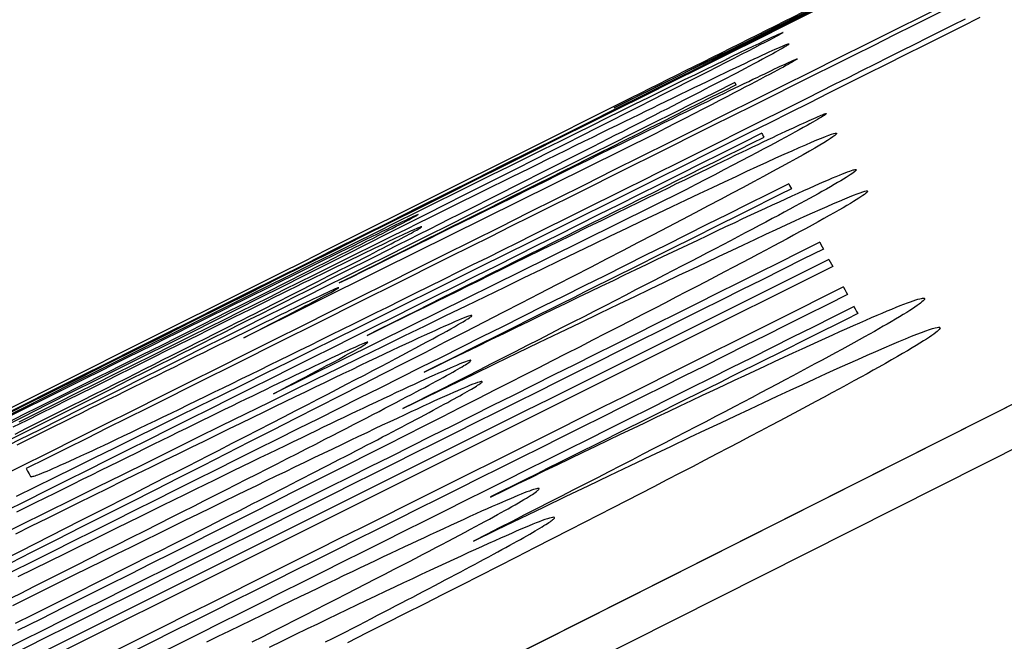
# Model space of a CAD drawing. Extents: x 0 to 841, y 0 to 594.
# Drawn here: x 108 to 108, y 439 to 439 of the extents above; entities that cross this region are included whole.
import ezdxf

# ---------------------------------------------------------------- set-up
doc = ezdxf.new("R2010")
doc.units = 0
doc.header["$LTSCALE"] = 46.255
doc.layers.get('0').update_dxf_attribs({"linetype": 'CONTINUOUS'})

msp = doc.modelspace()

# ---------------------------------------------------------------- linework, layer by layer
at = {"color": 9, "linetype": 'CONTINUOUS'}
msp.add_line((108.36206, 439.57541), (106.14641, 438.45923), dxfattribs=at)
at = {"color": 7, "linetype": 'CONTINUOUS'}
msp.add_lwpolyline([(108.36199, 439.57541), (106.15162, 438.46195), (103.94608, 437.31), (101.75774, 436.1257), (99.59768, 434.91535)], dxfattribs=at)
at = {"color": 9, "linetype": 'CONTINUOUS'}
msp.add_lwpolyline([(99.59746, 434.9061), (101.76457, 436.12037), (103.94935, 437.30271), (106.15127, 438.45282), (108.36978, 439.57042)], dxfattribs=at)
at = {"color": 4, "linetype": 'CONTINUOUS'}
for points in [[(107.69822, 439.33951), (107.7023, 439.34155), (107.70632, 439.34356), (107.71028, 439.34554), (107.71418, 439.34749), (107.71801, 439.3494), (107.72178, 439.35128), (107.72548, 439.35313), (107.72913, 439.35495), (107.73272, 439.35675), (107.73627, 439.35852)], [(107.73862, 439.35953), (107.73259, 439.35651), (107.72646, 439.35346), (107.72026, 439.35036)], [(107.71373, 439.33009), (107.71665, 439.33154), (107.71955, 439.33299), (107.72242, 439.33442), (107.72527, 439.33585), (107.72809, 439.33726), (107.7309, 439.33866), (107.73368, 439.34005), (107.73644, 439.34143), (107.73919, 439.34281), (107.74191, 439.34417), (107.74462, 439.34553), (107.7473, 439.34688), (107.74997, 439.34821), (107.7526, 439.34954), (107.75522, 439.35085), (107.7578, 439.35215), (107.76035, 439.35343), (107.76287, 439.3547), (107.76536, 439.35595), (107.76781, 439.35718)], [(107.77069, 439.35741), (107.76704, 439.35558), (107.76335, 439.35373), (107.75964, 439.35187), (107.7559, 439.35), (107.75213, 439.34811), (107.74834, 439.34622), (107.74453, 439.34431), (107.7407, 439.34239), (107.73684, 439.34046), (107.73295, 439.33852), (107.72904, 439.33657), (107.72511, 439.3346), (107.72114, 439.33263), (107.71715, 439.33063)], [(107.65901, 439.31882), (107.66286, 439.32073), (107.66663, 439.3226), (107.67032, 439.32443), (107.67392, 439.32622), (107.67744, 439.32796), (107.68088, 439.32967), (107.68424, 439.33133), (107.68751, 439.33294), (107.69069, 439.33451), (107.69377, 439.33604), (107.69675, 439.33751), (107.69962, 439.33893), (107.70238, 439.34029), (107.70502, 439.34159), (107.70753, 439.34282), (107.70992, 439.344), (107.71218, 439.34511), (107.71432, 439.34615), (107.71633, 439.34714), (107.71821, 439.34806), (107.71998, 439.34892), (107.72162, 439.34972), (107.72313, 439.35045), (107.72452, 439.35113), (107.72579, 439.35174), (107.72693, 439.35229), (107.72794, 439.35277), (107.72883, 439.35319), (107.7296, 439.35355), (107.73024, 439.35385), (107.73075, 439.35409), (107.73116, 439.35426), (107.73144, 439.35438), (107.73162, 439.35445), (107.73168, 439.35446)], [(107.73168, 439.35446), (107.73163, 439.35441), (107.73148, 439.35431), (107.73121, 439.35415), (107.73083, 439.35394), (107.73033, 439.35367), (107.72971, 439.35334), (107.72897, 439.35294), (107.7281, 439.35249), (107.72711, 439.35197), (107.726, 439.35139), (107.72476, 439.35075), (107.7234, 439.35005), (107.72192, 439.34929), (107.72032, 439.34847), (107.71859, 439.34759), (107.71675, 439.34664), (107.71478, 439.34564), (107.7127, 439.34458), (107.71049, 439.34346), (107.70815, 439.34227), (107.7057, 439.34103), (107.70313, 439.33972), (107.70043, 439.33836), (107.69763, 439.33694), (107.69473, 439.33547), (107.69172, 439.33395), (107.68863, 439.33239), (107.68545, 439.33078), (107.6822, 439.32914), (107.67886, 439.32745), (107.67545, 439.32573), (107.67197, 439.32398), (107.6684, 439.32218), (107.66476, 439.32035), (107.66105, 439.31847)], [(107.7141, 439.34353), (107.71539, 439.34415), (107.71664, 439.34476), (107.71785, 439.34534), (107.71902, 439.3459), (107.72014, 439.34644), (107.72123, 439.34696), (107.72226, 439.34745), (107.72326, 439.34792), (107.72421, 439.34837), (107.72511, 439.3488), (107.72597, 439.3492), (107.72678, 439.34958), (107.72755, 439.34994), (107.72826, 439.35027), (107.72893, 439.35058), (107.72954, 439.35086), (107.73011, 439.35111), (107.73062, 439.35134), (107.73114, 439.35156), (107.73159, 439.35176), (107.73197, 439.35191), (107.73228, 439.35204), (107.73253, 439.35213), (107.73272, 439.35219), (107.73283, 439.35221), (107.73288, 439.3522)], [(107.73288, 439.3522), (107.73288, 439.35217), (107.73284, 439.35214), (107.73279, 439.35208), (107.7327, 439.35202), (107.7326, 439.35194), (107.73246, 439.35185), (107.7323, 439.35175), (107.73211, 439.35164), (107.73182, 439.35147), (107.73149, 439.35127), (107.7311, 439.35105), (107.73067, 439.3508), (107.73018, 439.35053), (107.72963, 439.35023), (107.72902, 439.3499), (107.72834, 439.34953), (107.7276, 439.34913), (107.72679, 439.3487), (107.7259, 439.34823), (107.72493, 439.34771), (107.72415, 439.3473), (107.72332, 439.34687), (107.72244, 439.34641), (107.72151, 439.34592), (107.72053, 439.34541), (107.71949, 439.34488), (107.7184, 439.34431), (107.71724, 439.34371)], [(107.72026, 439.35036), (107.71291, 439.34675), (107.70556, 439.34313), (107.69822, 439.33951)], [(107.73448, 439.3492), (107.73445, 439.34916), (107.73437, 439.3491), (107.73423, 439.34901), (107.73403, 439.34888), (107.73378, 439.34873), (107.73347, 439.34856), (107.73311, 439.34835), (107.7327, 439.34813), (107.73224, 439.34788), (107.73174, 439.3476), (107.73119, 439.34731), (107.7306, 439.34699), (107.72984, 439.34658), (107.72902, 439.34615), (107.72814, 439.34569), (107.72721, 439.3452), (107.72624, 439.34469), (107.72521, 439.34415), (107.72414, 439.34359), (107.72302, 439.34301), (107.72186, 439.3424), (107.72066, 439.34178), (107.71909, 439.34097), (107.71747, 439.34013), (107.71578, 439.33926), (107.71403, 439.33835), (107.71222, 439.33742), (107.71036, 439.33646), (107.70844, 439.33548), (107.70646, 439.33446)], [(107.7167, 439.34079), (107.71785, 439.34135), (107.71897, 439.34189), (107.72005, 439.34242), (107.72109, 439.34292), (107.72209, 439.34341), (107.72305, 439.34388), (107.72398, 439.34432), (107.72487, 439.34475), (107.72572, 439.34516), (107.72653, 439.34555), (107.7273, 439.34592), (107.72804, 439.34627), (107.72874, 439.34661), (107.7294, 439.34692), (107.73001, 439.34721), (107.73059, 439.34749), (107.73113, 439.34774), (107.73163, 439.34797), (107.73209, 439.34818), (107.73251, 439.34838), (107.73288, 439.34855), (107.73321, 439.3487), (107.73351, 439.34883), (107.73376, 439.34894), (107.73398, 439.34903), (107.73415, 439.3491), (107.73429, 439.34915), (107.73439, 439.34919), (107.73445, 439.3492), (107.73448, 439.3492)], [(107.6617, 439.31781), (107.66391, 439.3189), (107.66606, 439.31997), (107.66817, 439.32101), (107.67022, 439.32202), (107.67222, 439.32301), (107.67416, 439.32397), (107.67607, 439.32491), (107.67792, 439.32582), (107.67973, 439.32671), (107.68149, 439.32758), (107.6832, 439.32843), (107.68487, 439.32925), (107.68681, 439.3302), (107.68869, 439.33113), (107.69051, 439.33202), (107.69227, 439.33289), (107.69398, 439.33372), (107.69563, 439.33453), (107.69723, 439.33532), (107.69878, 439.33608), (107.70029, 439.33681), (107.70175, 439.33753), (107.70316, 439.33822), (107.70453, 439.33889), (107.70586, 439.33953), (107.70715, 439.34016), (107.7084, 439.34077), (107.70991, 439.3415), (107.71136, 439.34221), (107.71276, 439.34288), (107.7141, 439.34353)], [(107.71724, 439.34371), (107.71622, 439.34319), (107.71519, 439.34265), (107.71414, 439.34211), (107.71307, 439.34156), (107.71199, 439.34101), (107.71089, 439.34044), (107.70977, 439.33987), (107.70863, 439.33928), (107.70747, 439.33869), (107.70628, 439.33808), (107.70506, 439.33745), (107.70381, 439.33682), (107.70253, 439.33616), (107.7012, 439.33549), (107.69985, 439.33479), (107.69844, 439.33408), (107.697, 439.33334), (107.69551, 439.33259), (107.69397, 439.33181), (107.69239, 439.331), (107.6911, 439.33034), (107.68977, 439.32967), (107.68841, 439.32898), (107.68702, 439.32828), (107.6856, 439.32756), (107.68415, 439.32682), (107.68267, 439.32608), (107.68116, 439.32531), (107.67961, 439.32453), (107.67803, 439.32373)], [(107.72212, 439.34454), (107.7222, 439.34438), (107.72229, 439.34422), (107.72237, 439.34406)], [(107.64374, 439.30481), (107.64614, 439.30599), (107.64849, 439.30716), (107.6508, 439.3083), (107.65306, 439.30942), (107.65527, 439.31051), (107.65743, 439.31158), (107.65954, 439.31263), (107.66161, 439.31365), (107.66365, 439.31466), (107.66565, 439.31565), (107.6681, 439.31686), (107.67052, 439.31806), (107.67289, 439.31923), (107.67523, 439.32038), (107.6783, 439.3219), (107.68132, 439.32339), (107.68432, 439.32487), (107.68729, 439.32634), (107.69024, 439.32779), (107.69316, 439.32923), (107.69533, 439.3303), (107.69747, 439.33136), (107.6996, 439.3324), (107.70169, 439.33343), (107.70335, 439.33425), (107.70498, 439.33505), (107.70658, 439.33584), (107.70815, 439.33661), (107.70969, 439.33736), (107.71119, 439.3381), (107.71264, 439.33881), (107.71404, 439.33949), (107.7154, 439.34015), (107.7167, 439.34079)], [(107.74024, 439.33836), (107.74022, 439.33831), (107.74015, 439.33824), (107.74001, 439.33813), (107.73982, 439.338), (107.73957, 439.33784), (107.73927, 439.33765), (107.73892, 439.33744), (107.73851, 439.3372), (107.73806, 439.33694), (107.73756, 439.33666), (107.73702, 439.33635), (107.73643, 439.33602), (107.73568, 439.3356), (107.73486, 439.33516), (107.73399, 439.33468), (107.73307, 439.33418), (107.7321, 439.33366), (107.73108, 439.33311), (107.73002, 439.33254), (107.7289, 439.33195), (107.72775, 439.33133), (107.72655, 439.33069), (107.725, 439.32987), (107.72338, 439.32902), (107.7217, 439.32813), (107.71995, 439.32721), (107.71815, 439.32627), (107.7163, 439.3253), (107.71438, 439.3243), (107.71242, 439.32327)], [(107.72234, 439.33017), (107.7235, 439.33073), (107.72462, 439.33127), (107.7257, 439.33178), (107.72675, 439.33228), (107.72775, 439.33276), (107.72872, 439.33322), (107.72965, 439.33366), (107.73054, 439.33408), (107.7314, 439.33449), (107.73221, 439.33487), (107.73299, 439.33523), (107.73373, 439.33558), (107.73443, 439.3359), (107.73509, 439.33621), (107.73572, 439.33649), (107.7363, 439.33676), (107.73684, 439.337), (107.73734, 439.33723), (107.73781, 439.33743), (107.73823, 439.33762), (107.73861, 439.33778), (107.73894, 439.33792), (107.73924, 439.33805), (107.7395, 439.33815), (107.73972, 439.33823), (107.7399, 439.3383), (107.74004, 439.33834), (107.74014, 439.33837), (107.74021, 439.33837), (107.74024, 439.33836)], [(107.70646, 439.33446), (107.67924, 439.32096), (107.65202, 439.30745), (107.6248, 439.29394)], [(107.66887, 439.30028), (107.67274, 439.30216), (107.67652, 439.304), (107.68022, 439.3058), (107.68385, 439.30755), (107.68739, 439.30926), (107.69084, 439.31093), (107.69422, 439.31256), (107.69751, 439.31414), (107.7007, 439.31567), (107.70381, 439.31716), (107.70681, 439.31859), (107.7097, 439.31997), (107.71248, 439.32129), (107.71514, 439.32255), (107.71767, 439.32374), (107.72008, 439.32487), (107.72237, 439.32594), (107.72453, 439.32695), (107.72656, 439.32789), (107.72847, 439.32877), (107.73026, 439.32958), (107.73192, 439.33033), (107.73346, 439.33102), (107.73488, 439.33165), (107.73617, 439.33221), (107.73733, 439.33271), (107.73837, 439.33315), (107.73929, 439.33353), (107.74008, 439.33384), (107.74074, 439.33409), (107.74129, 439.33427), (107.74172, 439.3344), (107.74203, 439.33448), (107.74223, 439.33449), (107.74232, 439.33445)], [(107.74232, 439.33445), (107.7423, 439.33436), (107.74217, 439.33421), (107.74193, 439.334), (107.74157, 439.33374), (107.74109, 439.33342), (107.7405, 439.33304), (107.73978, 439.3326), (107.73894, 439.3321), (107.73797, 439.33154), (107.73689, 439.33091), (107.73567, 439.33023), (107.73434, 439.32948), (107.73288, 439.32868), (107.7313, 439.32781), (107.7296, 439.32689), (107.72778, 439.3259), (107.72584, 439.32486), (107.72377, 439.32375), (107.72158, 439.32259), (107.71927, 439.32136), (107.71684, 439.32008), (107.71429, 439.31873), (107.71161, 439.31733), (107.70883, 439.31587), (107.70595, 439.31436), (107.70297, 439.31281), (107.69989, 439.31121), (107.69673, 439.30957), (107.6935, 439.30789), (107.69018, 439.30618), (107.68679, 439.30442), (107.68332, 439.30263), (107.67977, 439.3008), (107.67615, 439.29894), (107.67245, 439.29704)], [(107.72748, 439.33446), (107.72762, 439.3342), (107.72776, 439.33393), (107.7279, 439.33367)], [(107.71715, 439.33063), (107.71198, 439.32805), (107.70685, 439.32549), (107.70174, 439.32295), (107.69667, 439.32042), (107.69162, 439.31791), (107.6866, 439.31541), (107.6816, 439.31292), (107.67663, 439.31044), (107.67169, 439.30799), (107.66677, 439.30554), (107.6619, 439.30312), (107.65707, 439.30072), (107.65229, 439.29835), (107.64756, 439.296), (107.64288, 439.29368), (107.63827, 439.2914), (107.6337, 439.28914), (107.6292, 439.28691), (107.62475, 439.2847), (107.62035, 439.28253), (107.616, 439.28038), (107.6117, 439.27826), (107.60747, 439.27616), (107.60329, 439.2741), (107.59917, 439.27207), (107.59513, 439.27008), (107.59116, 439.26813), (107.58727, 439.26621), (107.58346, 439.26434), (107.57974, 439.26251)], [(107.61732, 439.28239), (107.61901, 439.28321), (107.62074, 439.28405), (107.62251, 439.28491), (107.62431, 439.2858), (107.62615, 439.2867), (107.62803, 439.28762), (107.62995, 439.28856), (107.63191, 439.28952), (107.63391, 439.2905), (107.63594, 439.2915), (107.63801, 439.29251), (107.6401, 439.29355), (107.64223, 439.29459), (107.64439, 439.29566), (107.64657, 439.29673), (107.64878, 439.29782), (107.65102, 439.29893), (107.65328, 439.30005), (107.65603, 439.3014), (107.65881, 439.30278), (107.66162, 439.30417), (107.66446, 439.30558), (107.66733, 439.307), (107.67023, 439.30844), (107.67316, 439.30989), (107.67612, 439.31136), (107.67911, 439.31284), (107.68212, 439.31434), (107.68516, 439.31585), (107.68822, 439.31737), (107.69131, 439.31891), (107.69443, 439.32046), (107.69758, 439.32203), (107.70075, 439.32361), (107.70395, 439.32521), (107.70719, 439.32682), (107.71045, 439.32845), (107.71373, 439.33009)], [(107.64927, 439.29441), (107.65167, 439.29559), (107.65402, 439.29675), (107.65633, 439.29789), (107.65859, 439.299), (107.66081, 439.30009), (107.66297, 439.30116), (107.66509, 439.3022), (107.66716, 439.30322), (107.6692, 439.30422), (107.6712, 439.3052), (107.67366, 439.30641), (107.67608, 439.3076), (107.67845, 439.30877), (107.68079, 439.30992), (107.68387, 439.31142), (107.6869, 439.31291), (107.6899, 439.31438), (107.69287, 439.31584), (107.69582, 439.31728), (107.69875, 439.31871), (107.70092, 439.31977), (107.70307, 439.32082), (107.7052, 439.32186), (107.7073, 439.32289), (107.70896, 439.32369), (107.71059, 439.32449), (107.7122, 439.32527), (107.71378, 439.32604), (107.71531, 439.32678), (107.71681, 439.32751), (107.71827, 439.32821), (107.71968, 439.32889), (107.72104, 439.32955), (107.72234, 439.33017)], [(107.72216, 439.31682), (107.72374, 439.31756), (107.72528, 439.31828), (107.72677, 439.31898), (107.72821, 439.31965), (107.7296, 439.32029), (107.73095, 439.32091), (107.73224, 439.32151), (107.73349, 439.32208), (107.73468, 439.32262), (107.73582, 439.32314), (107.7369, 439.32362), (107.73793, 439.32408), (107.7389, 439.32451), (107.73981, 439.32491), (107.74066, 439.32528), (107.74145, 439.32562), (107.74218, 439.32592), (107.74285, 439.3262), (107.74345, 439.32644), (107.744, 439.32666), (107.74448, 439.32684), (107.7449, 439.32699), (107.74526, 439.32711), (107.74556, 439.3272), (107.7458, 439.32725), (107.74598, 439.32728), (107.74609, 439.32728), (107.74615, 439.32724)], [(107.74615, 439.32724), (107.74615, 439.32718), (107.74609, 439.32709), (107.74598, 439.32697), (107.74582, 439.32682), (107.7456, 439.32665), (107.74533, 439.32646), (107.745, 439.32623), (107.74461, 439.32598), (107.74417, 439.32571), (107.74368, 439.3254), (107.74312, 439.32506), (107.7425, 439.3247), (107.74182, 439.3243), (107.74107, 439.32387), (107.74026, 439.3234), (107.73937, 439.32291), (107.73861, 439.32248), (107.7378, 439.32203), (107.73695, 439.32156), (107.73604, 439.32106), (107.73509, 439.32054), (107.73408, 439.32), (107.73302, 439.31943), (107.73192, 439.31883), (107.73076, 439.31821), (107.72955, 439.31756), (107.72829, 439.31689), (107.72698, 439.31619), (107.72561, 439.31547), (107.72419, 439.31472), (107.72272, 439.31394)], [(107.67803, 439.32373), (107.67636, 439.32289), (107.67466, 439.32203), (107.67291, 439.32115), (107.67113, 439.32025), (107.6693, 439.31933), (107.66744, 439.31839), (107.66552, 439.31743), (107.66357, 439.31644), (107.66157, 439.31543), (107.65952, 439.3144), (107.65743, 439.31335), (107.65529, 439.31228), (107.65312, 439.31118), (107.6509, 439.31007), (107.64864, 439.30893), (107.64634, 439.30778), (107.644, 439.3066), (107.64163, 439.30541), (107.63946, 439.30432), (107.63726, 439.30322), (107.63504, 439.3021), (107.63278, 439.30097), (107.63049, 439.29982), (107.62817, 439.29866), (107.62582, 439.29748), (107.62344, 439.29629), (107.62103, 439.29508), (107.61859, 439.29385)], [(107.71242, 439.32327), (107.68517, 439.30981), (107.65793, 439.29634), (107.63068, 439.28286)], [(107.7328, 439.32445), (107.73298, 439.32412), (107.73315, 439.32379), (107.73333, 439.32345)], [(107.65636, 439.27991), (107.6611, 439.28222), (107.66574, 439.28447), (107.67028, 439.28668), (107.67472, 439.28884), (107.67906, 439.29094), (107.6833, 439.293), (107.68743, 439.295), (107.69146, 439.29694), (107.69538, 439.29883), (107.69919, 439.30066), (107.70228, 439.30214), (107.70528, 439.30358), (107.7082, 439.30498), (107.71103, 439.30633), (107.71378, 439.30764), (107.71644, 439.3089), (107.719, 439.31011), (107.72147, 439.31127), (107.72384, 439.31239), (107.72611, 439.31345), (107.72828, 439.31446), (107.73035, 439.31542), (107.7323, 439.31632), (107.73415, 439.31717), (107.73589, 439.31796), (107.73751, 439.3187), (107.73902, 439.31937), (107.74042, 439.31999), (107.7417, 439.32055), (107.74286, 439.32105), (107.74391, 439.3215), (107.74485, 439.32188), (107.74567, 439.32221), (107.74638, 439.32249), (107.74698, 439.3227), (107.74747, 439.32287), (107.74786, 439.32298), (107.74814, 439.32304), (107.74832, 439.32305), (107.7484, 439.323)], [(107.7484, 439.323), (107.7484, 439.32293), (107.74834, 439.32283), (107.74822, 439.3227), (107.74804, 439.32254), (107.7478, 439.32235), (107.74749, 439.32213), (107.74712, 439.32187), (107.74669, 439.32159), (107.7462, 439.32128), (107.74564, 439.32094), (107.74502, 439.32056), (107.74433, 439.32015), (107.74357, 439.3197), (107.74274, 439.31922), (107.74183, 439.31871), (107.74085, 439.31815), (107.73979, 439.31756), (107.73865, 439.31693), (107.73743, 439.31626), (107.73612, 439.31555), (107.73497, 439.31492), (107.73375, 439.31426), (107.73248, 439.31357), (107.73114, 439.31286), (107.72975, 439.31211), (107.72828, 439.31133), (107.72676, 439.31052), (107.72518, 439.30969), (107.72353, 439.30882), (107.72183, 439.30792), (107.72007, 439.307), (107.71825, 439.30605), (107.71639, 439.30507), (107.71446, 439.30406), (107.71248, 439.30303), (107.71045, 439.30198), (107.70836, 439.30089), (107.70621, 439.29978)], [(107.66105, 439.31847), (107.65719, 439.31653), (107.65325, 439.31455), (107.64923, 439.31252), (107.64514, 439.31046), (107.64097, 439.30837), (107.63672, 439.30623), (107.63239, 439.30405), (107.628, 439.30184), (107.62354, 439.2996), (107.61901, 439.29733), (107.61443, 439.29503), (107.6098, 439.2927), (107.60511, 439.29035), (107.60038, 439.28797), (107.59559, 439.28557), (107.59077, 439.28315), (107.5859, 439.28071), (107.581, 439.27825), (107.57606, 439.27577)], [(107.57611, 439.27755), (107.58115, 439.28007), (107.58617, 439.28257), (107.59116, 439.28506), (107.59611, 439.28752), (107.60101, 439.28997), (107.60588, 439.29239), (107.61069, 439.29479), (107.61545, 439.29716), (107.62015, 439.2995), (107.62479, 439.30181), (107.62936, 439.30408), (107.63384, 439.30632), (107.63825, 439.30851), (107.64257, 439.31066), (107.64681, 439.31276), (107.65096, 439.31482), (107.65503, 439.31684), (107.65901, 439.31882)], [(107.58031, 439.27733), (107.58413, 439.27923), (107.58794, 439.28113), (107.59173, 439.28303), (107.59552, 439.28491), (107.59929, 439.28679), (107.60305, 439.28866), (107.60679, 439.29053), (107.61053, 439.29239), (107.61426, 439.29425), (107.61799, 439.2961), (107.62097, 439.29759), (107.62394, 439.29906), (107.62691, 439.30054), (107.62988, 439.30202), (107.63284, 439.30349), (107.63579, 439.30496), (107.63874, 439.30642), (107.64167, 439.30788), (107.64459, 439.30933), (107.6475, 439.31077), (107.6499, 439.31196), (107.6523, 439.31315), (107.65467, 439.31433), (107.65703, 439.3155), (107.65938, 439.31666), (107.6617, 439.31781)], [(107.60868, 439.29258), (107.6114, 439.29395), (107.61406, 439.29529), (107.61666, 439.2966), (107.6192, 439.29788), (107.62168, 439.29913), (107.6241, 439.30035), (107.62645, 439.30154), (107.62846, 439.30255), (107.63043, 439.30354), (107.63233, 439.30451), (107.63419, 439.30545), (107.63598, 439.30635), (107.63772, 439.30723), (107.63939, 439.30808), (107.641, 439.30889), (107.64254, 439.30968), (107.64402, 439.31042), (107.64542, 439.31114), (107.64676, 439.31182), (107.64803, 439.31246), (107.64923, 439.31308), (107.65037, 439.31365), (107.65144, 439.3142), (107.65244, 439.31471), (107.65337, 439.31519), (107.65423, 439.31563), (107.65503, 439.31604), (107.65576, 439.31642), (107.65642, 439.31676), (107.65701, 439.31707), (107.65753, 439.31735), (107.65805, 439.31762), (107.65847, 439.31784), (107.65882, 439.31803), (107.65908, 439.31817), (107.65926, 439.31828), (107.65936, 439.31835), (107.65939, 439.31837)], [(107.65939, 439.31837), (107.65935, 439.31837), (107.65923, 439.31832), (107.65903, 439.31824), (107.65875, 439.31811), (107.65839, 439.31795), (107.65795, 439.31774), (107.65743, 439.3175), (107.65683, 439.31721), (107.65623, 439.31692), (107.65556, 439.3166), (107.65482, 439.31624), (107.65402, 439.31585), (107.65315, 439.31543), (107.65222, 439.31498), (107.65122, 439.31449), (107.65015, 439.31396), (107.64901, 439.3134), (107.6478, 439.31281), (107.64653, 439.31219), (107.64519, 439.31153), (107.64379, 439.31084), (107.64234, 439.31012), (107.64082, 439.30938), (107.63924, 439.3086), (107.63762, 439.3078), (107.63594, 439.30697), (107.63421, 439.30611), (107.63242, 439.30523), (107.63059, 439.30432), (107.62871, 439.30339), (107.62678, 439.30244), (107.62481, 439.30146), (107.62278, 439.30045), (107.6207, 439.29942), (107.61858, 439.29837)], [(107.63048, 439.30052), (107.63207, 439.30133), (107.63361, 439.30211), (107.63509, 439.30287), (107.63652, 439.30359), (107.6379, 439.3043), (107.63923, 439.30497), (107.64051, 439.30563), (107.64175, 439.30626), (107.64293, 439.30686), (107.64407, 439.30745), (107.64516, 439.30801), (107.6462, 439.30854), (107.64739, 439.30915), (107.64852, 439.30973), (107.64958, 439.31028), (107.65058, 439.31079), (107.65151, 439.31128), (107.6524, 439.31174), (107.65322, 439.31217), (107.65399, 439.31257), (107.65471, 439.31295), (107.65538, 439.3133), (107.656, 439.31363), (107.65657, 439.31393), (107.6571, 439.31422), (107.65758, 439.31447), (107.65802, 439.31471), (107.65841, 439.31493), (107.65877, 439.31512), (107.65908, 439.3153), (107.65935, 439.31545), (107.65957, 439.31559), (107.65976, 439.3157), (107.6599, 439.31579), (107.66, 439.31586), (107.66006, 439.31591), (107.66007, 439.31594)], [(107.66007, 439.31594), (107.66004, 439.31595), (107.65999, 439.31594), (107.65989, 439.31591), (107.65977, 439.31587), (107.65961, 439.31581), (107.65943, 439.31574), (107.65921, 439.31565), (107.65895, 439.31554), (107.65867, 439.31541), (107.65835, 439.31527), (107.65799, 439.31511), (107.6576, 439.31493), (107.65717, 439.31474), (107.65671, 439.31452), (107.65619, 439.31428), (107.65563, 439.31402), (107.65503, 439.31373), (107.65436, 439.31342), (107.65365, 439.31308), (107.65287, 439.31271), (107.65221, 439.31239), (107.6515, 439.31205), (107.65076, 439.31169), (107.64996, 439.31131), (107.64912, 439.3109), (107.64824, 439.31047), (107.6473, 439.31001), (107.64631, 439.30953), (107.64527, 439.30902), (107.64418, 439.30849), (107.64322, 439.30802), (107.64224, 439.30754), (107.64121, 439.30704), (107.64014, 439.30651), (107.63902, 439.30596), (107.63787, 439.30539)], [(107.66056, 439.28712), (107.66326, 439.28845), (107.66593, 439.28975), (107.66858, 439.29104), (107.67119, 439.29232), (107.67378, 439.29358), (107.67634, 439.29482), (107.67887, 439.29605), (107.68137, 439.29727), (107.68385, 439.29847), (107.6863, 439.29966), (107.68871, 439.30083), (107.6911, 439.30198), (107.69345, 439.30311), (107.69577, 439.30423), (107.69805, 439.30533), (107.70029, 439.3064), (107.70249, 439.30746), (107.70464, 439.30849), (107.70676, 439.3095), (107.70882, 439.31049), (107.71085, 439.31146), (107.71283, 439.3124), (107.71478, 439.31332), (107.71668, 439.31423), (107.71854, 439.31511), (107.72037, 439.31597), (107.72216, 439.31682)], [(107.72272, 439.31394), (107.72127, 439.31318), (107.71977, 439.3124), (107.71824, 439.3116), (107.71667, 439.31077), (107.71505, 439.30993), (107.71339, 439.30907), (107.71168, 439.30818), (107.70993, 439.30727), (107.70813, 439.30634), (107.70629, 439.30539), (107.7044, 439.30441), (107.70247, 439.30342), (107.7005, 439.3024), (107.69848, 439.30136), (107.69642, 439.30031), (107.69433, 439.29923), (107.69219, 439.29813), (107.69001, 439.29702), (107.6878, 439.29589), (107.68555, 439.29474), (107.68327, 439.29357), (107.68096, 439.2924), (107.67862, 439.2912), (107.67625, 439.29), (107.67386, 439.28878), (107.67144, 439.28755), (107.669, 439.28631), (107.66653, 439.28505), (107.66403, 439.28379), (107.6615, 439.28251), (107.65894, 439.28121), (107.65636, 439.27991)], [(107.73896, 439.31287), (107.7392, 439.31242), (107.73944, 439.31197), (107.73968, 439.31152)], [(107.74077, 439.30946), (107.74102, 439.30899), (107.74127, 439.30852), (107.74152, 439.30805)], [(107.63787, 439.30539), (107.63653, 439.30474), (107.63516, 439.30406), (107.63374, 439.30336), (107.63228, 439.30264), (107.63079, 439.30191), (107.62926, 439.30115), (107.62769, 439.30037), (107.62608, 439.29958), (107.62444, 439.29877), (107.62278, 439.29794), (107.62108, 439.2971), (107.61935, 439.29625), (107.6176, 439.29538), (107.61583, 439.2945), (107.61403, 439.29361), (107.61176, 439.29248), (107.60945, 439.29134), (107.60712, 439.29018), (107.60476, 439.289), (107.60236, 439.28781), (107.59993, 439.28661), (107.59747, 439.28538), (107.59496, 439.28413), (107.59242, 439.28287), (107.58984, 439.28158), (107.58721, 439.28028), (107.58454, 439.27895), (107.58181, 439.27759), (107.57904, 439.27621)], [(107.6248, 439.29394), (107.62619, 439.29465), (107.62752, 439.29534), (107.62881, 439.296), (107.63004, 439.29664), (107.63122, 439.29725), (107.63234, 439.29783), (107.63341, 439.29839), (107.63443, 439.29891), (107.6354, 439.29942), (107.63622, 439.29985), (107.637, 439.30026), (107.63774, 439.30064), (107.63843, 439.30101), (107.63908, 439.30135), (107.63969, 439.30167), (107.64025, 439.30197), (107.64077, 439.30225), (107.64125, 439.3025), (107.64167, 439.30274), (107.64206, 439.30295), (107.6424, 439.30313), (107.6427, 439.3033), (107.64295, 439.30344), (107.64316, 439.30357), (107.64333, 439.30367), (107.64346, 439.30375), (107.64355, 439.30381), (107.6436, 439.30386), (107.64362, 439.30388)], [(107.64362, 439.30388), (107.64359, 439.30388), (107.64353, 439.30387), (107.64343, 439.30383), (107.6433, 439.30378), (107.64312, 439.30371), (107.64291, 439.30362), (107.64266, 439.30351), (107.64237, 439.30338), (107.64204, 439.30323), (107.64166, 439.30305), (107.64125, 439.30286), (107.64079, 439.30265), (107.64029, 439.30241), (107.63975, 439.30216), (107.63917, 439.30188), (107.63855, 439.30159), (107.6379, 439.30127), (107.6372, 439.30094), (107.63646, 439.30059), (107.63569, 439.30021), (107.63488, 439.29982), (107.63404, 439.29941), (107.63316, 439.29899), (107.63224, 439.29854), (107.63128, 439.29808), (107.63029, 439.2976), (107.62927, 439.29709), (107.62821, 439.29658), (107.62711, 439.29604), (107.62598, 439.29549)], [(107.74367, 439.30401), (107.74393, 439.30351), (107.7442, 439.30301), (107.74447, 439.30251)], [(107.73548, 439.29177), (107.73707, 439.2925), (107.73861, 439.2932), (107.74011, 439.29389), (107.74156, 439.29454), (107.74296, 439.29517), (107.74431, 439.29578), (107.74562, 439.29636), (107.74687, 439.29691), (107.74807, 439.29744), (107.74921, 439.29794), (107.75031, 439.29841), (107.75134, 439.29886), (107.75232, 439.29927), (107.75324, 439.29965), (107.7541, 439.3), (107.7549, 439.30032), (107.75564, 439.30061), (107.75632, 439.30087), (107.75693, 439.3011), (107.75749, 439.30129), (107.75798, 439.30146), (107.75841, 439.30159), (107.75878, 439.30169), (107.75909, 439.30176), (107.75933, 439.3018), (107.75952, 439.30181), (107.75965, 439.30179), (107.75971, 439.30173)], [(107.57556, 439.25438), (107.58066, 439.25691), (107.58575, 439.25943), (107.5908, 439.26193), (107.59583, 439.26442), (107.60082, 439.26689), (107.60578, 439.26933), (107.6107, 439.27176), (107.61557, 439.27417), (107.6204, 439.27654), (107.62517, 439.27889), (107.62988, 439.28121), (107.63453, 439.2835), (107.63911, 439.28574), (107.64361, 439.28795), (107.64803, 439.29012), (107.65237, 439.29224), (107.65662, 439.29431), (107.66078, 439.29635), (107.66487, 439.29834), (107.66887, 439.30028)], [(107.57949, 439.27488), (107.58177, 439.27603), (107.58403, 439.27716), (107.58627, 439.27828), (107.5885, 439.2794), (107.59071, 439.28051), (107.59291, 439.28161), (107.5951, 439.28271), (107.59728, 439.2838), (107.59945, 439.28489), (107.60161, 439.28598), (107.6034, 439.28688), (107.60519, 439.28777), (107.60696, 439.28866), (107.60872, 439.28955), (107.61047, 439.29043), (107.6122, 439.2913), (107.6139, 439.29216), (107.61559, 439.293), (107.61724, 439.29384), (107.61887, 439.29466), (107.62046, 439.29546), (107.62202, 439.29625), (107.62332, 439.2969), (107.62459, 439.29754), (107.62583, 439.29817), (107.62704, 439.29878), (107.62822, 439.29938), (107.62936, 439.29996), (107.63048, 439.30052)], [(107.75971, 439.30173), (107.75972, 439.30165), (107.75968, 439.30154), (107.75958, 439.3014), (107.75942, 439.30124), (107.75921, 439.30105), (107.75895, 439.30084), (107.75863, 439.3006), (107.75825, 439.30033), (107.75782, 439.30004), (107.75733, 439.29971), (107.75679, 439.29936), (107.75618, 439.29898), (107.7555, 439.29856), (107.75476, 439.29811), (107.75396, 439.29763), (107.75308, 439.29712), (107.75233, 439.29668), (107.75153, 439.29622), (107.75068, 439.29573), (107.74978, 439.29522), (107.74883, 439.29469), (107.74783, 439.29413), (107.74678, 439.29355), (107.74568, 439.29294), (107.74453, 439.2923), (107.74333, 439.29164), (107.74208, 439.29096), (107.74077, 439.29025), (107.73941, 439.28952), (107.738, 439.28876), (107.73653, 439.28797)], [(107.74574, 439.30012), (107.74598, 439.29966), (107.74623, 439.29919), (107.74648, 439.29873)], [(107.61858, 439.29837), (107.61632, 439.29725), (107.61401, 439.2961), (107.61165, 439.29493), (107.60923, 439.29373), (107.60676, 439.2925), (107.60423, 439.29124), (107.60163, 439.28995), (107.59897, 439.28863), (107.59626, 439.28728), (107.59348, 439.2859), (107.59065, 439.28449), (107.58777, 439.28305), (107.58483, 439.28159), (107.58186, 439.28011), (107.57884, 439.2786)], [(107.70621, 439.29978), (107.70386, 439.29857), (107.70146, 439.29733), (107.69901, 439.29607), (107.6965, 439.29478), (107.69394, 439.29346), (107.69133, 439.29212), (107.68866, 439.29076), (107.68594, 439.28937), (107.68318, 439.28796), (107.68038, 439.28653), (107.67754, 439.28508), (107.67466, 439.28362), (107.67118, 439.28185), (107.66765, 439.28005), (107.66408, 439.27825), (107.66048, 439.27642), (107.65685, 439.27458), (107.6532, 439.27273), (107.64951, 439.27087), (107.64579, 439.26899), (107.64204, 439.2671), (107.63825, 439.26519), (107.63443, 439.26327), (107.63058, 439.26132), (107.62668, 439.25936), (107.62273, 439.25738), (107.61874, 439.25537), (107.61471, 439.25334), (107.61061, 439.25128), (107.60645, 439.2492), (107.60223, 439.24708), (107.59793, 439.24492), (107.59356, 439.24273), (107.5891, 439.2405), (107.58458, 439.23823), (107.57997, 439.23593)], [(107.61981, 439.27165), (107.62252, 439.27304), (107.62517, 439.2744), (107.62776, 439.27573), (107.63029, 439.27703), (107.63276, 439.2783), (107.63516, 439.27955), (107.63751, 439.28076), (107.63951, 439.28179), (107.64146, 439.2828), (107.64335, 439.28379), (107.6452, 439.28474), (107.64698, 439.28567), (107.64871, 439.28657), (107.65037, 439.28744), (107.65196, 439.28828), (107.65349, 439.28908), (107.65495, 439.28985), (107.65635, 439.29059), (107.65767, 439.29129), (107.65893, 439.29196), (107.66012, 439.2926), (107.66124, 439.2932), (107.6623, 439.29377), (107.66328, 439.29431), (107.6642, 439.29481), (107.66505, 439.29528), (107.66584, 439.29572), (107.66655, 439.29612), (107.6672, 439.29649), (107.66778, 439.29682), (107.66829, 439.29712), (107.66878, 439.29742), (107.6692, 439.29768), (107.66952, 439.2979), (107.66977, 439.29807), (107.66993, 439.2982), (107.67002, 439.2983), (107.67004, 439.29836)], [(107.67004, 439.29836), (107.66997, 439.29838), (107.66984, 439.29837), (107.66962, 439.29831), (107.66933, 439.29822), (107.66895, 439.29808), (107.6685, 439.29791), (107.66796, 439.29769), (107.66735, 439.29744), (107.66673, 439.29717), (107.66604, 439.29688), (107.6653, 439.29655), (107.66448, 439.29619), (107.6636, 439.29579), (107.66265, 439.29536), (107.66163, 439.29489), (107.66055, 439.29439), (107.6594, 439.29386), (107.65818, 439.29329), (107.65689, 439.29269), (107.65555, 439.29206), (107.65413, 439.2914), (107.65266, 439.2907), (107.65113, 439.28997), (107.64955, 439.28922), (107.64791, 439.28844), (107.64622, 439.28763), (107.64447, 439.2868), (107.64268, 439.28594), (107.64084, 439.28505), (107.63895, 439.28414), (107.63701, 439.2832), (107.63502, 439.28224), (107.63298, 439.28126), (107.6309, 439.28025), (107.62876, 439.27921)], [(107.67245, 439.29704), (107.6686, 439.29506), (107.66468, 439.29305), (107.66068, 439.291), (107.6566, 439.28892), (107.65244, 439.28679), (107.6482, 439.28463), (107.64389, 439.28243), (107.63951, 439.2802), (107.63506, 439.27793), (107.63055, 439.27564), (107.62598, 439.27331), (107.62135, 439.27097), (107.61668, 439.26859), (107.61195, 439.2662), (107.60718, 439.26378), (107.60236, 439.26134), (107.59751, 439.25888), (107.59261, 439.25641), (107.58768, 439.25392), (107.58271, 439.25141), (107.57646, 439.24825)], [(107.67031, 439.25367), (107.67506, 439.25596), (107.6797, 439.2582), (107.68425, 439.2604), (107.6887, 439.26254), (107.69305, 439.26462), (107.6973, 439.26666), (107.70145, 439.26864), (107.70549, 439.27057), (107.70942, 439.27243), (107.71324, 439.27425), (107.71633, 439.27571), (107.71934, 439.27713), (107.72227, 439.27851), (107.72512, 439.27984), (107.72787, 439.28113), (107.73054, 439.28237), (107.73311, 439.28357), (107.73559, 439.28471), (107.73797, 439.28581), (107.74025, 439.28685), (107.74243, 439.28784), (107.74451, 439.28878), (107.74648, 439.28966), (107.74834, 439.29049), (107.75009, 439.29126), (107.75172, 439.29197), (107.75324, 439.29263), (107.75465, 439.29323), (107.75594, 439.29376), (107.75712, 439.29424), (107.75818, 439.29466), (107.75913, 439.29503), (107.75996, 439.29534), (107.76068, 439.29559), (107.76129, 439.29578), (107.7618, 439.29592), (107.76219, 439.29601), (107.76249, 439.29605), (107.76268, 439.29603), (107.76278, 439.29597)], [(107.76278, 439.29597), (107.76279, 439.29588), (107.76274, 439.29576), (107.76263, 439.29561), (107.76245, 439.29542), (107.76222, 439.29521), (107.76193, 439.29497), (107.76157, 439.2947), (107.76115, 439.2944), (107.76067, 439.29407), (107.76012, 439.29371), (107.7595, 439.29332), (107.75882, 439.29289), (107.75807, 439.29243), (107.75725, 439.29193), (107.75635, 439.29139), (107.75538, 439.29082), (107.75433, 439.29021), (107.7532, 439.28957), (107.75199, 439.28888), (107.75069, 439.28815), (107.74954, 439.28751), (107.74834, 439.28684), (107.74707, 439.28613), (107.74574, 439.2854), (107.74435, 439.28464), (107.7429, 439.28385), (107.74138, 439.28303), (107.7398, 439.28218), (107.73817, 439.2813), (107.73647, 439.28039), (107.73472, 439.27945), (107.73291, 439.27849), (107.73104, 439.2775), (107.72913, 439.27648), (107.72715, 439.27544), (107.72512, 439.27437), (107.72304, 439.27328), (107.7209, 439.27216)], [(107.62598, 439.29549), (107.62475, 439.29489), (107.62349, 439.29427), (107.62221, 439.29364), (107.62091, 439.293), (107.61957, 439.29235), (107.61821, 439.29168), (107.61681, 439.29099), (107.61539, 439.29029), (107.61394, 439.28957), (107.61245, 439.28884), (107.61094, 439.28809), (107.60939, 439.28733), (107.60782, 439.28655), (107.60622, 439.28576), (107.60459, 439.28496), (107.60294, 439.28414), (107.60127, 439.28332), (107.59958, 439.28248), (107.59787, 439.28163), (107.59614, 439.28077), (107.59439, 439.27991), (107.59263, 439.27903), (107.59085, 439.27815), (107.58905, 439.27726), (107.58724, 439.27636), (107.58541, 439.27545), (107.58356, 439.27453), (107.5817, 439.2736), (107.57981, 439.27266)], [(107.61859, 439.29385), (107.61658, 439.29285), (107.61456, 439.29184), (107.61254, 439.29082), (107.61051, 439.2898), (107.60779, 439.28844), (107.60507, 439.28708), (107.60234, 439.28572), (107.59825, 439.28367), (107.59416, 439.28162), (107.59006, 439.27957), (107.58596, 439.27752), (107.58321, 439.27614), (107.58043, 439.27475), (107.57763, 439.27335)], [(107.5783, 439.27731), (107.58125, 439.27879), (107.58418, 439.28026), (107.58708, 439.28172), (107.58937, 439.28287), (107.59165, 439.28402), (107.5939, 439.28515), (107.59612, 439.28626), (107.5983, 439.28736), (107.60045, 439.28844), (107.60256, 439.2895), (107.60464, 439.29055), (107.60668, 439.29157), (107.60868, 439.29258)], [(107.63068, 439.28286), (107.63207, 439.28359), (107.6334, 439.28429), (107.63468, 439.28496), (107.63591, 439.2856), (107.63708, 439.28622), (107.6382, 439.28681), (107.63926, 439.28738), (107.64028, 439.28792), (107.64124, 439.28843), (107.64206, 439.28887), (107.64283, 439.28928), (107.64357, 439.28968), (107.64426, 439.29005), (107.6449, 439.29041), (107.6455, 439.29074), (107.64606, 439.29104), (107.64658, 439.29133), (107.64705, 439.29159), (107.64747, 439.29183), (107.64785, 439.29205), (107.64819, 439.29225), (107.64848, 439.29242), (107.64873, 439.29257), (107.64894, 439.29271), (107.6491, 439.29282), (107.64923, 439.29291), (107.64931, 439.29298), (107.64936, 439.29303), (107.64937, 439.29306)], [(107.64937, 439.29306), (107.64934, 439.29307), (107.64928, 439.29306), (107.64917, 439.29304), (107.64904, 439.29299), (107.64886, 439.29293), (107.64864, 439.29284), (107.64839, 439.29274), (107.64809, 439.29262), (107.64776, 439.29247), (107.64738, 439.29231), (107.64696, 439.29212), (107.6465, 439.29192), (107.64599, 439.29169), (107.64545, 439.29144), (107.64487, 439.29117), (107.64425, 439.29088), (107.64358, 439.29058), (107.64288, 439.29025), (107.64215, 439.2899), (107.64137, 439.28954), (107.64056, 439.28915), (107.63971, 439.28875), (107.63882, 439.28833), (107.6379, 439.28789), (107.63694, 439.28743), (107.63595, 439.28696), (107.63492, 439.28646), (107.63386, 439.28595), (107.63276, 439.28542), (107.63162, 439.28487)], [(107.6737, 439.2624), (107.67641, 439.26371), (107.67909, 439.26501), (107.68174, 439.26629), (107.68436, 439.26756), (107.68695, 439.26881), (107.68952, 439.27004), (107.69205, 439.27126), (107.69456, 439.27247), (107.69704, 439.27366), (107.6995, 439.27483), (107.70192, 439.27599), (107.70431, 439.27713), (107.70667, 439.27826), (107.70899, 439.27936), (107.71128, 439.28045), (107.71353, 439.28151), (107.71573, 439.28255), (107.71789, 439.28357), (107.72001, 439.28457), (107.72209, 439.28554), (107.72412, 439.2865), (107.72611, 439.28743), (107.72806, 439.28833), (107.72997, 439.28922), (107.73185, 439.29009), (107.73368, 439.29094), (107.73548, 439.29177)], [(107.6409, 439.27384), (107.64237, 439.27459), (107.64381, 439.27533), (107.64521, 439.27605), (107.64656, 439.27675), (107.64788, 439.27743), (107.64917, 439.27809), (107.65041, 439.27874), (107.65162, 439.27937), (107.6528, 439.27998), (107.65393, 439.28057), (107.65502, 439.28114), (107.65607, 439.28169), (107.65708, 439.28222), (107.65805, 439.28273), (107.65897, 439.28322), (107.65985, 439.28368), (107.66068, 439.28412), (107.66147, 439.28455), (107.66222, 439.28495), (107.66293, 439.28533), (107.6636, 439.2857), (107.66433, 439.2861), (107.66501, 439.28647), (107.66564, 439.28682), (107.66622, 439.28714), (107.66675, 439.28745), (107.66724, 439.28772), (107.66768, 439.28798), (107.66808, 439.28822), (107.66843, 439.28843), (107.66874, 439.28862), (107.66901, 439.2888), (107.66924, 439.28895), (107.66944, 439.28908), (107.66959, 439.2892), (107.6697, 439.28929), (107.66978, 439.28937), (107.66982, 439.28943), (107.66982, 439.28947)], [(107.66982, 439.28947), (107.66977, 439.28949), (107.66967, 439.28949), (107.66952, 439.28946), (107.66932, 439.2894), (107.66906, 439.28932), (107.66875, 439.28921), (107.66838, 439.28907), (107.66796, 439.2889), (107.66748, 439.2887), (107.66694, 439.28848), (107.66634, 439.28822), (107.66569, 439.28794), (107.66499, 439.28763), (107.66423, 439.2873), (107.66342, 439.28694), (107.66255, 439.28654), (107.66163, 439.28613), (107.66066, 439.28569), (107.65964, 439.28522), (107.65857, 439.28472), (107.65744, 439.2842), (107.65627, 439.28365), (107.65504, 439.28308), (107.65376, 439.28248), (107.65243, 439.28186), (107.65105, 439.28121), (107.64962, 439.28053)], [(107.73653, 439.28797), (107.73508, 439.28719), (107.7336, 439.2864), (107.73207, 439.28559), (107.7305, 439.28476), (107.72889, 439.2839), (107.72723, 439.28303), (107.72553, 439.28213), (107.72379, 439.28121), (107.72199, 439.28027), (107.72016, 439.27931), (107.71827, 439.27833), (107.71635, 439.27732), (107.71438, 439.27629), (107.71237, 439.27525), (107.71032, 439.27418), (107.70822, 439.2731), (107.70609, 439.27199), (107.70392, 439.27087), (107.70171, 439.26973), (107.69946, 439.26857), (107.69719, 439.2674), (107.69488, 439.26622), (107.69255, 439.26502), (107.69018, 439.26381), (107.68779, 439.26258), (107.68538, 439.26135), (107.68293, 439.2601), (107.68046, 439.25884), (107.67797, 439.25757), (107.67544, 439.25628), (107.67289, 439.25498), (107.67031, 439.25367)], [(107.63162, 439.28487), (107.63039, 439.28428), (107.62913, 439.28367), (107.62785, 439.28305), (107.62654, 439.28241), (107.6252, 439.28176), (107.62383, 439.2811), (107.62244, 439.28042), (107.62101, 439.27972), (107.61955, 439.27901), (107.61807, 439.27828), (107.61655, 439.27754), (107.615, 439.27678), (107.61343, 439.27601), (107.61182, 439.27522), (107.61019, 439.27442), (107.60854, 439.27361), (107.60687, 439.27279), (107.60517, 439.27196), (107.60346, 439.27111), (107.60173, 439.27026), (107.59998, 439.2694), (107.59822, 439.26852), (107.59644, 439.26764), (107.59464, 439.26676), (107.59282, 439.26586), (107.59099, 439.26495), (107.58914, 439.26404), (107.58728, 439.26311), (107.58539, 439.26218), (107.58349, 439.26123)], [(107.67206, 439.28525), (107.672, 439.28528), (107.67188, 439.28528), (107.67169, 439.28524), (107.67143, 439.28517), (107.6711, 439.28506), (107.6707, 439.28492), (107.67022, 439.28474), (107.66968, 439.28453), (107.66913, 439.2843), (107.66853, 439.28405), (107.66787, 439.28377), (107.66714, 439.28346), (107.66636, 439.28311), (107.66552, 439.28274), (107.66461, 439.28234), (107.66364, 439.2819), (107.66262, 439.28143), (107.66152, 439.28093), (107.66037, 439.2804), (107.65916, 439.27984), (107.65789, 439.27925), (107.65657, 439.27863), (107.65519, 439.27799), (107.65376, 439.27732), (107.65227, 439.27662), (107.65074, 439.27589), (107.64917, 439.27515), (107.64754, 439.27437), (107.64587, 439.27358), (107.64415, 439.27276), (107.64239, 439.27191), (107.64058, 439.27104), (107.63872, 439.27015), (107.63682, 439.26924), (107.63488, 439.2683)], [(107.65802, 439.27729), (107.65894, 439.27777), (107.65983, 439.27825), (107.66069, 439.2787), (107.66152, 439.27915), (107.66232, 439.27958), (107.66309, 439.27999), (107.66383, 439.28039), (107.66454, 439.28077), (107.66522, 439.28114), (107.66587, 439.2815), (107.66649, 439.28184), (107.66707, 439.28216), (107.66763, 439.28247), (107.66815, 439.28276), (107.66864, 439.28304), (107.6691, 439.2833), (107.66953, 439.28355), (107.66992, 439.28378), (107.67028, 439.28399), (107.67061, 439.28419), (107.6709, 439.28437), (107.67116, 439.28453), (107.67139, 439.28468), (107.67158, 439.28481), (107.67174, 439.28492), (107.67187, 439.28502), (107.67196, 439.2851), (107.67203, 439.28517), (107.67206, 439.28522), (107.67206, 439.28525)], [(107.58254, 439.26647), (107.58258, 439.26644), (107.58265, 439.26643), (107.58275, 439.26644), (107.58288, 439.26646), (107.58305, 439.2665), (107.58324, 439.26656), (107.58347, 439.26663), (107.58372, 439.26672), (107.58401, 439.26682), (107.58433, 439.26695), (107.58477, 439.26712), (107.58527, 439.26732), (107.58582, 439.26755), (107.58642, 439.2678), (107.58708, 439.26809), (107.5878, 439.2684), (107.58859, 439.26875), (107.58945, 439.26914), (107.59039, 439.26956), (107.59141, 439.27003), (107.59252, 439.27054), (107.59372, 439.27109), (107.59475, 439.27157), (107.59585, 439.27208), (107.59702, 439.27263), (107.59826, 439.27322), (107.59957, 439.27384), (107.60097, 439.2745), (107.60245, 439.27521), (107.60401, 439.27595), (107.60565, 439.27674), (107.60737, 439.27757), (107.60887, 439.27829), (107.61043, 439.27904), (107.61206, 439.27983), (107.61374, 439.28065), (107.6155, 439.2815), (107.61732, 439.28239)], [(107.64962, 439.28053), (107.64843, 439.27997), (107.64721, 439.27939), (107.64595, 439.27879), (107.64466, 439.27817), (107.64334, 439.27754), (107.64198, 439.27689), (107.64058, 439.27622), (107.63914, 439.27553), (107.63767, 439.27482), (107.63616, 439.27409), (107.63461, 439.27334), (107.63301, 439.27257), (107.63138, 439.27178), (107.62971, 439.27097), (107.62801, 439.27014), (107.62627, 439.2693), (107.6245, 439.26844), (107.6227, 439.26756), (107.62086, 439.26666), (107.619, 439.26575), (107.61711, 439.26483), (107.61519, 439.26389), (107.61306, 439.26284), (107.61089, 439.26178), (107.60869, 439.2607), (107.60646, 439.25961), (107.6042, 439.2585), (107.60191, 439.25737), (107.59958, 439.25622), (107.59722, 439.25506), (107.59483, 439.25388), (107.59241, 439.25268)], [(107.62876, 439.27921), (107.6265, 439.27811), (107.62418, 439.27698), (107.62181, 439.27583), (107.61938, 439.27465), (107.6169, 439.27343), (107.61436, 439.27219), (107.61175, 439.27092), (107.60909, 439.26961), (107.60636, 439.26827), (107.60358, 439.26691), (107.60074, 439.26551), (107.59785, 439.26409), (107.59491, 439.26265), (107.59192, 439.26118), (107.5889, 439.25968), (107.58583, 439.25817), (107.58271, 439.25663), (107.57956, 439.25507)], [(107.62094, 439.25819), (107.62236, 439.25891), (107.62376, 439.25962), (107.62514, 439.26033), (107.6265, 439.26102), (107.62785, 439.2617), (107.62918, 439.26238), (107.63049, 439.26305), (107.63179, 439.26371), (107.63307, 439.26436), (107.63433, 439.26501), (107.63557, 439.26565), (107.6368, 439.26627), (107.63801, 439.2669), (107.63921, 439.26751), (107.64038, 439.26811), (107.64154, 439.26871), (107.64268, 439.26929), (107.64379, 439.26987), (107.64489, 439.27044), (107.64596, 439.27099), (107.64702, 439.27154), (107.64805, 439.27207), (107.64916, 439.27265), (107.65024, 439.27321), (107.65129, 439.27376), (107.65232, 439.2743), (107.65332, 439.27482), (107.65431, 439.27533), (107.65526, 439.27584), (107.6562, 439.27633), (107.65712, 439.27681), (107.65802, 439.27729)], [(107.57769, 439.24188), (107.58054, 439.24331), (107.58335, 439.24473), (107.58614, 439.24613), (107.58891, 439.24752), (107.59165, 439.2489), (107.59438, 439.25027), (107.5971, 439.25164), (107.59981, 439.253), (107.60252, 439.25437), (107.60523, 439.25573), (107.60793, 439.2571), (107.61062, 439.25845), (107.61276, 439.25954), (107.6149, 439.26062), (107.61702, 439.26169), (107.61913, 439.26276), (107.62123, 439.26382), (107.62331, 439.26488), (107.62538, 439.26592), (107.62742, 439.26696), (107.62944, 439.26799), (107.63143, 439.269), (107.63339, 439.27), (107.63532, 439.27098), (107.63721, 439.27195), (107.63907, 439.2729), (107.6409, 439.27384)], [(107.57752, 439.25017), (107.58054, 439.25169), (107.58355, 439.25321), (107.58654, 439.25473), (107.58951, 439.25623), (107.59245, 439.25772), (107.59537, 439.2592), (107.59827, 439.26067), (107.60056, 439.26184), (107.60283, 439.26299), (107.60507, 439.26413), (107.60728, 439.26526), (107.60946, 439.26637), (107.61161, 439.26746), (107.61371, 439.26853), (107.61578, 439.26959), (107.61781, 439.27063), (107.61981, 439.27165)], [(107.7209, 439.27216), (107.71856, 439.27093), (107.71616, 439.26968), (107.71372, 439.26841), (107.71121, 439.26711), (107.70866, 439.26579), (107.70605, 439.26444), (107.70339, 439.26306), (107.70067, 439.26167), (107.69792, 439.26025), (107.69512, 439.25881), (107.69228, 439.25735), (107.68941, 439.25588), (107.68593, 439.2541), (107.6824, 439.2523), (107.67884, 439.25049), (107.67525, 439.24866), (107.67162, 439.24681), (107.66797, 439.24496), (107.66428, 439.24309), (107.66057, 439.2412), (107.65682, 439.2393), (107.65303, 439.23739), (107.64922, 439.23546), (107.64536, 439.23351)], [(107.63488, 439.2683), (107.63305, 439.26742), (107.63118, 439.26651), (107.62927, 439.26559), (107.62733, 439.26465), (107.62535, 439.26368), (107.62333, 439.2627), (107.62086, 439.2615), (107.61834, 439.26026), (107.61577, 439.25901), (107.61316, 439.25773), (107.61052, 439.25643), (107.60783, 439.25512), (107.60512, 439.25378), (107.60237, 439.25243), (107.5996, 439.25107), (107.59681, 439.24969), (107.594, 439.2483), (107.59117, 439.24691), (107.58833, 439.2455), (107.58546, 439.24408), (107.58258, 439.24265), (107.57895, 439.24086)], [(107.58171, 439.26803), (107.58198, 439.26752), (107.58226, 439.267), (107.58254, 439.26647)], [(107.6546, 439.24808), (107.65607, 439.24884), (107.6575, 439.24958), (107.65889, 439.25031), (107.66025, 439.25101), (107.66157, 439.2517), (107.66285, 439.25237), (107.66409, 439.25302), (107.66529, 439.25366), (107.66646, 439.25427), (107.66759, 439.25487), (107.66868, 439.25545), (107.66973, 439.25601), (107.67074, 439.25655), (107.6717, 439.25706), (107.67261, 439.25756), (107.67349, 439.25803), (107.67432, 439.25848), (107.6751, 439.25892), (107.67585, 439.25933), (107.67655, 439.25972), (107.67722, 439.26009), (107.67794, 439.2605), (107.67862, 439.26088), (107.67924, 439.26124), (107.67981, 439.26158), (107.68034, 439.26189), (107.68082, 439.26218), (107.68126, 439.26245), (107.68165, 439.26269), (107.682, 439.26292), (107.6823, 439.26312), (107.68257, 439.2633), (107.68279, 439.26347), (107.68298, 439.26361), (107.68312, 439.26374), (107.68323, 439.26385), (107.6833, 439.26394), (107.68333, 439.26401), (107.68333, 439.26406)], [(107.68333, 439.26406), (107.68328, 439.2641), (107.68317, 439.26411), (107.68301, 439.26409), (107.6828, 439.26404), (107.68254, 439.26397), (107.68222, 439.26387), (107.68184, 439.26375), (107.68141, 439.26359), (107.68092, 439.26341), (107.68038, 439.2632), (107.67978, 439.26296), (107.67912, 439.26269), (107.67841, 439.26239), (107.67764, 439.26207), (107.67682, 439.26172), (107.67595, 439.26134), (107.67503, 439.26094), (107.67405, 439.26051), (107.67302, 439.26005), (107.67194, 439.25957), (107.67081, 439.25906), (107.66963, 439.25852), (107.66839, 439.25796), (107.66711, 439.25738), (107.66577, 439.25676), (107.66439, 439.25613), (107.66295, 439.25546)], [(107.58349, 439.26123), (107.57977, 439.25939)], [(107.57959, 439.23738), (107.58306, 439.23912), (107.58652, 439.24086), (107.58998, 439.24259), (107.59258, 439.2439), (107.59519, 439.24521), (107.5978, 439.24652), (107.60041, 439.24784), (107.60302, 439.24915), (107.60563, 439.25046), (107.60823, 439.25177), (107.61082, 439.25308), (107.61253, 439.25394), (107.61423, 439.2548), (107.61593, 439.25566), (107.61761, 439.25651), (107.61928, 439.25735), (107.62094, 439.25819)], [(107.68638, 439.25832), (107.68632, 439.25836), (107.68618, 439.25838), (107.68598, 439.25836), (107.68571, 439.2583), (107.68538, 439.25821), (107.68497, 439.25808), (107.68449, 439.25792), (107.68393, 439.25772), (107.68338, 439.25751), (107.68277, 439.25727), (107.6821, 439.257), (107.68137, 439.2567), (107.68058, 439.25637), (107.67973, 439.25601), (107.67881, 439.25562), (107.67784, 439.2552), (107.67681, 439.25474), (107.67571, 439.25426), (107.67455, 439.25374), (107.67333, 439.25319), (107.67205, 439.25262), (107.67072, 439.25201), (107.66934, 439.25138), (107.6679, 439.25071), (107.66641, 439.25003), (107.66488, 439.24932), (107.66329, 439.24858), (107.66166, 439.24782), (107.65998, 439.24703), (107.65826, 439.24622), (107.65649, 439.24539), (107.65468, 439.24453), (107.65282, 439.24365), (107.65091, 439.24274), (107.64896, 439.24181)], [(107.67248, 439.25009), (107.67339, 439.25058), (107.67428, 439.25106), (107.67514, 439.25153), (107.67597, 439.25198), (107.67676, 439.25242), (107.67753, 439.25284), (107.67826, 439.25324), (107.67897, 439.25364), (107.67964, 439.25401), (107.68029, 439.25438), (107.6809, 439.25472), (107.68148, 439.25506), (107.68203, 439.25537), (107.68255, 439.25568), (107.68304, 439.25596), (107.68349, 439.25623), (107.68392, 439.25649), (107.6843, 439.25673), (107.68466, 439.25695), (107.68498, 439.25715), (107.68527, 439.25734), (107.68552, 439.25751), (107.68575, 439.25767), (107.68593, 439.25781), (107.68609, 439.25793), (107.68621, 439.25804), (107.6863, 439.25813), (107.68636, 439.25821), (107.68639, 439.25827), (107.68638, 439.25832)], [(107.66295, 439.25546), (107.66176, 439.25491), (107.66053, 439.25434), (107.65927, 439.25375), (107.65797, 439.25314), (107.65664, 439.25252), (107.65528, 439.25187), (107.65387, 439.25121), (107.65243, 439.25053), (107.65096, 439.24983), (107.64944, 439.24911), (107.64788, 439.24837), (107.64629, 439.2476), (107.64465, 439.24682), (107.64298, 439.24602), (107.64127, 439.2452), (107.63953, 439.24436), (107.63776, 439.24351), (107.63595, 439.24264), (107.63411, 439.24175), (107.63224, 439.24084), (107.63035, 439.23993), (107.62843, 439.239), (107.62629, 439.23795), (107.62412, 439.2369), (107.62192, 439.23583), (107.61969, 439.23474), (107.61742, 439.23363)], [(107.59241, 439.25268), (107.58935, 439.25117), (107.58627, 439.24965), (107.58317, 439.24811), (107.58005, 439.24657)], [(107.64104, 439.23368), (107.64239, 439.23437), (107.64372, 439.23505), (107.64503, 439.23572), (107.64632, 439.23638), (107.6476, 439.23704), (107.64886, 439.23769), (107.6501, 439.23833), (107.65132, 439.23896), (107.65253, 439.23959), (107.65372, 439.24021), (107.6549, 439.24081), (107.65605, 439.24141), (107.65719, 439.242), (107.6583, 439.24259), (107.65939, 439.24316), (107.66047, 439.24372), (107.66152, 439.24427), (107.66254, 439.24481), (107.66365, 439.24539), (107.66473, 439.24596), (107.66578, 439.24651), (107.6668, 439.24706), (107.6678, 439.24759), (107.66878, 439.24811), (107.66974, 439.24862), (107.67067, 439.24912), (107.67158, 439.24961), (107.67248, 439.25009)], [(107.6265, 439.23371), (107.62863, 439.23479), (107.63075, 439.23587), (107.63286, 439.23694), (107.63495, 439.23801), (107.63703, 439.23907), (107.6391, 439.24012), (107.64114, 439.24116), (107.64315, 439.24219), (107.64514, 439.24321), (107.6471, 439.24422), (107.64902, 439.2452), (107.65092, 439.24618), (107.65277, 439.24714), (107.6546, 439.24808)], [(107.64896, 439.24181), (107.64712, 439.24094), (107.64525, 439.24005), (107.64334, 439.23913), (107.64139, 439.23819), (107.63941, 439.23724), (107.63739, 439.23626), (107.63491, 439.23507), (107.63239, 439.23385), (107.62982, 439.2326)]]:
    msp.add_lwpolyline(points, dxfattribs=at)
for radius, start, end in [(165.43441, 116.4377649, 116.714919), (165.43422, 116.4377631, 116.7149175), (165.42373, 116.437664, 116.714836), (165.42287, 116.4703664, 116.5694403), (165.42858, 116.514094, 116.7148737), (165.42804, 116.5140891, 116.5445287), (165.41717, 116.5139914, 116.714785), (165.41627, 116.5139834, 116.5444251), (165.40584, 116.5138896, 116.714697), (165.40471, 116.5138795, 116.5420542), (165.39273, 116.5137717, 116.714595), (165.3912, 116.513758, 116.7145832), (165.38886, 116.513737, 116.6381692), (165.38727, 116.5137227, 116.6251079), (165.3827, 116.5136816, 116.6212876), (165.381, 116.5136664, 116.7145039), (165.37829, 116.513642, 116.7144828), (165.37672, 116.5136278, 116.5418074)]:
    msp.add_arc((181.57241, 291.31498), radius, start, end, dxfattribs=at)
at = {"color": 7, "linetype": 'CONTINUOUS'}
for start, end in [(116.4988377, 116.5209298), (116.5209298, 116.635904)]:
    msp.add_arc((181.57241, 291.31498), 165.435, start, end, dxfattribs=at)

doc.saveas('drawing.dxf')
